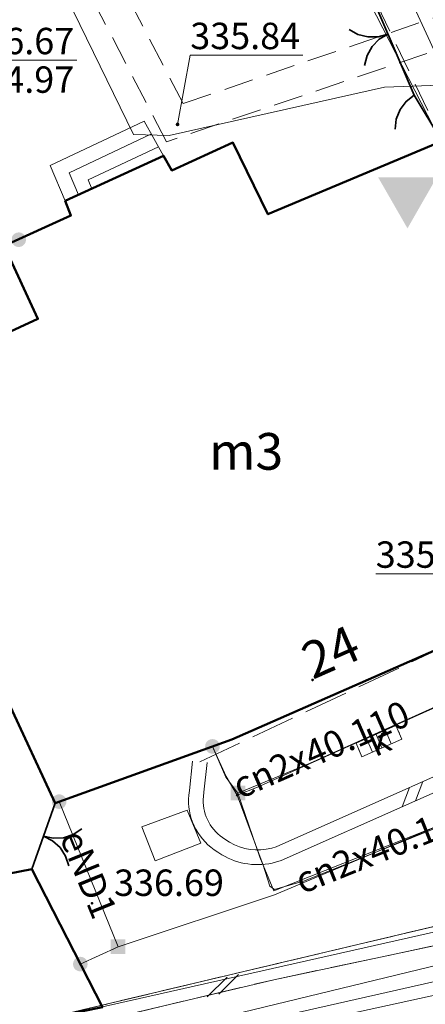
# Model space of a CAD drawing. Extents: x 6574155 to 6574964, y 5520490 to 5521003.
# Drawn here: x 6574822 to 6574836, y 5520823 to 5520857 of the extents above; entities that cross this region are included whole.
import ezdxf
from ezdxf.enums import TextEntityAlignment as Align

# ---------------------------------------------------------------- set-up
doc = ezdxf.new("R2010")
doc.units = 0
doc.header["$PDSIZE"] = 0.75
doc.linetypes.add('PRZER2-1', pattern=[3, 2, -1])
doc.linetypes.add('PRZER3-1', pattern=[4, 3, -1])
doc.layers.get('0').update_dxf_attribs({"linetype": 'CONTINUOUS', "lineweight": 13})
for name, color, linetype, lineweight, true_color in [('GEPADR', 1, 'CONTINUOUS', 18, 0xff0000), ('GEPADR_O', 1, 'CONTINUOUS', 18, 0xff0000), ('GESBZO', 1, 'CONTINUOUS', 50, 0xff0000), ('GESBZO_O', 1, 'CONTINUOUS', 0, 0xff0000), ('GESKLU', 3, 'PRZER3-1', 18, 0x00ff00), ('GSPWSU', 9, 'CONTINUOUS', 18, 0x808080), ('GSPWSU_O', 9, 'CONTINUOUS', 0, 0x808080), ('GULCNO', 6, 'CONTINUOUS', 18, 0xff00ff), ('GULCNO_O', 6, 'CONTINUOUS', 0, 0xff00ff), ('GULCPO', 6, 'CONTINUOUS', 18, 0xff00ff), ('GULENO', 240, 'CONTINUOUS', 18, 0xff003f), ('GULENO_O', 240, 'CONTINUOUS', 0, 0xff003f), ('GULEWO', 240, 'CONTINUOUS', 18, 0xff003f), ('GULKDK', 7, 'CONTINUOUS', 18, 0x7f3f00), ('GULKDK_O', 7, 'CONTINUOUS', 0, 0x7f3f00), ('GULKDO', 7, 'CONTINUOUS', 18, 0xa85400), ('GULTMO', 40, 'CONTINUOUS', 18, 0xffbf00), ('GULWOO', 5, 'CONTINUOUS', 18, 0x0000ff), ('GUPCNB', 6, 'CONTINUOUS', 18, 0xff00ff), ('GUPCNH_O', 6, 'CONTINUOUS', 18, 0xff00ff), ('GUPCPH', 6, 'CONTINUOUS', 18, 0xff00ff), ('GUPCPH_O', 6, 'CONTINUOUS', 18, 0xff00ff), ('GUPCTR', 6, 'CONTINUOUS', 18, 0xff00ff), ('GUPENB', 240, 'CONTINUOUS', 18, 0xff003f), ('GUPENZ', 240, 'CONTINUOUS', 18, 0xff003f), ('GUPKDF', 7, 'CONTINUOUS', 18, 0x7f3f00), ('GUPKDN_O', 7, 'CONTINUOUS', 18, 0x7f3f00), ('GUPKSB', 7, 'CONTINUOUS', 18, 0x7f3f00), ('GUPTMB', 40, 'CONTINUOUS', 18, 0xffbf00), ('GUPTMZ', 40, 'CONTINUOUS', 18, 0xffbf00)]:
    doc.layers.add(name, color=color, linetype=linetype, lineweight=lineweight, true_color=true_color)
for name, color, linetype, lineweight in [('GESDZI', 7, 'CONTINUOUS', 18), ('GSLBRA', 7, 'CONTINUOUS', 35), ('GSLFUR', 7, 'CONTINUOUS', 35), ('GSLSOP', 7, 'CONTINUOUS', 18), ('GSLSOS', 7, 'CONTINUOUS', 18), ('GSPWP1', 7, 'CONTINUOUS', 18), ('GSSINN', 7, 'CONTINUOUS', 18), ('GSSKOA', 7, 'PRZER2-1', 18), ('GSSKOD', 7, 'PRZER3-1', 18), ('GSSSCH', 7, 'CONTINUOUS', 18)]:
    doc.layers.add(name, color=color, linetype=linetype, lineweight=lineweight)
doc.styles.add('GEO-INFO', font='Arial Italic.ttf')

# ---------------------------------------------------------------- blocks, each defined once
blk = doc.blocks.new('SLBRA')
at = {"color": 0}
for points in [[(0, 0), (-0.068148, -0.517638), (-0.267949, -1), (-0.585786, -1.414214), (-1, -1.732051)], [(1, -1.732051), (0.585786, -1.414214), (0.267949, -1), (0.068148, -0.517638), (0, 0)]]:
    blk.add_lwpolyline(points, dxfattribs=at)
blk = doc.blocks.new('SLFUR')
at = {"color": 0}
blk.add_lwpolyline([(1, -1.732051), (0.585786, -1.414214), (0.267949, -1), (0.068148, -0.517638), (0, 0)], dxfattribs=at)
blk = doc.blocks.new('SLSOP')
at = {"color": 0}
for points in [[(-2, -1), (0, 1)], [(0, -1), (2, 1)]]:
    blk.add_lwpolyline(points, dxfattribs=at)
blk = doc.blocks.new('SLSOS')
at = {"color": 0}
for points in [[(-1.5, -0.5), (0.5, 0.5)], [(-0.5, -0.5), (1.5, 0.5)]]:
    blk.add_lwpolyline(points, dxfattribs=at)
blk = doc.blocks.new('ULKDK')
at = {"color": 0}
blk.add_lwpolyline([(0, 1), (0, -1)], dxfattribs=at)
blk = doc.blocks.new('TTZ')
blk.add_hatch(color=0).paths.add_polyline_path([(0.5, 0.5), (-0.5, 0.5), (-0.5, -0.5), (0.5, -0.5)])
blk = doc.blocks.new('TTB')
blk.add_hatch(color=0).paths.add_polyline_path([(-0.5, 0), (-0.475528, -0.154508), (-0.404508, -0.293893), (-0.293893, -0.404508), (-0.154508, -0.475528), (0, -0.5), (0.154508, -0.475528), (0.293893, -0.404508), (0.404508, -0.293893), (0.475528, -0.154508), (0.5, 0), (0.475528, 0.154508), (0.404508, 0.293893), (0.293893, 0.404508), (0.154508, 0.475528), (0, 0.5), (-0.154508, 0.475528), (-0.293893, 0.404508), (-0.404508, 0.293893), (-0.475528, 0.154508)])
blk = doc.blocks.new('SPWSU')
blk.add_hatch(color=0).paths.add_polyline_path([(-0.09, 0), (-0.085595, -0.027812), (-0.072812, -0.052901), (-0.052901, -0.072812), (-0.027812, -0.085595), (0, -0.09), (0.027812, -0.085595), (0.052901, -0.072812), (0.072812, -0.052901), (0.085595, -0.027812), (0.09, 0), (0.085595, 0.027812), (0.072812, 0.052901), (0.052901, 0.072812), (0.027812, 0.085595), (0, 0.09), (-0.027812, 0.085595), (-0.052901, 0.072812), (-0.072812, 0.052901), (-0.085595, 0.027812)])
blk = doc.blocks.new('KOB')
blk.add_hatch(color=0).paths.add_polyline_path([(-0.5, 0), (-0.475528, -0.154508), (-0.404508, -0.293893), (-0.293893, -0.404508), (-0.154508, -0.475528), (0, -0.5), (0.154508, -0.475528), (0.293893, -0.404508), (0.404508, -0.293893), (0.475528, -0.154508), (0.5, 0), (0.475528, 0.154508), (0.404508, 0.293893), (0.293893, 0.404508), (0.154508, 0.475528), (0, 0.5), (-0.154508, 0.475528), (-0.293893, 0.404508), (-0.404508, 0.293893), (-0.475528, 0.154508)])
blk = doc.blocks.new('ENB')
blk.add_hatch(color=0).paths.add_polyline_path([(-0.5, 0), (-0.475528, -0.154508), (-0.404508, -0.293893), (-0.293893, -0.404508), (-0.154508, -0.475528), (0, -0.5), (0.154508, -0.475528), (0.293893, -0.404508), (0.404508, -0.293893), (0.475528, -0.154508), (0.5, 0), (0.475528, 0.154508), (0.404508, 0.293893), (0.293893, 0.404508), (0.154508, 0.475528), (0, 0.5), (-0.154508, 0.475528), (-0.293893, 0.404508), (-0.404508, 0.293893), (-0.475528, 0.154508)])
blk = doc.blocks.new('ENZ')
blk.add_hatch(color=0).paths.add_polyline_path([(0.5, 0.5), (-0.5, 0.5), (-0.5, -0.5), (0.5, -0.5)])
blk = doc.blocks.new('UGC2')
blk.add_hatch(color=0).paths.add_polyline_path([(-0.16665, 0), (-0.158494, -0.051498), (-0.134823, -0.097954), (-0.097954, -0.134823), (-0.051498, -0.158494), (0, -0.16665), (0.051498, -0.158494), (0.097954, -0.134823), (0.134823, -0.097954), (0.158494, -0.051498), (0.16665, 0), (0.158494, 0.051498), (0.134823, 0.097954), (0.097954, 0.134823), (0.051498, 0.158494), (0, 0.16665), (-0.051498, 0.158494), (-0.097954, 0.134823), (-0.134823, 0.097954), (-0.158494, 0.051498)])
blk = doc.blocks.new('CNB')
blk.add_hatch(color=0).paths.add_polyline_path([(-0.5, 0), (-0.475528, -0.154508), (-0.404508, -0.293893), (-0.293893, -0.404508), (-0.154508, -0.475528), (0, -0.5), (0.154508, -0.475528), (0.293893, -0.404508), (0.404508, -0.293893), (0.475528, -0.154508), (0.5, 0), (0.475528, 0.154508), (0.404508, 0.293893), (0.293893, 0.404508), (0.154508, 0.475528), (0, 0.5), (-0.154508, 0.475528), (-0.293893, 0.404508), (-0.404508, 0.293893), (-0.475528, 0.154508)])
blk = doc.blocks.new('POINT')
blk.add_hatch(color=0).paths.add_polyline_path([(0, -0.05), (0.035355, -0.035355), (0.05, 0), (0.035355, 0.035355), (0, 0.05), (-0.035355, 0.035355), (-0.05, 0)])
blk = doc.blocks.new('SOWP1')
blk.add_hatch(color=0).paths.add_polyline_path([(0.291398, 0.498418), (-0.577348, -0.001564), (0.291034, -0.498631)])

msp = doc.modelspace()

# ---------------------------------------------------------------- linework, layer by layer
at = {"layer": 'GESBZO', "linetype": 'Continuous', "lineweight": 50, "elevation": 10.12}
for points in [[(6574836.67, 5520835.4), (6574829.03, 5520832.05), (6574823, 5520829.88), (6574816.58, 5520843.69), (6574822.413, 5520846.381), (6574821.27, 5520848.87), (6574823.54, 5520849.9), (6574823.35, 5520850.4), (6574826.7, 5520851.94), (6574826.98, 5520851.44), (6574829.07, 5520852.39), (6574830.26, 5520849.95), (6574836.19, 5520852.44), (6574842.46, 5520838.51), (6574836.4, 5520835.93)], [(6574820.966, 5520827.384), (6574822.203, 5520827.633), (6574824.615, 5520822.922), (6574819.242, 5520821.839), (6574817.25, 5520825.977)]]:
    msp.add_lwpolyline(points, close=True, dxfattribs=at)
at = {"layer": 'GESDZI', "linetype": 'Continuous', "lineweight": 18, "elevation": 10.12}
for points in [[(6574779.789, 5520886.76), (6574796.978, 5520896.86), (6574803.847, 5520886.04), (6574814.397, 5520882.88), (6574816.826, 5520884.22), (6574828.446, 5520862.381), (6574827.836, 5520862.041), (6574829.915, 5520858.072), (6574832.445, 5520859.682), (6574836.135, 5520852.482), (6574847.564, 5520828.433), (6574819.416, 5520821.764), (6574813.256, 5520834.113), (6574807.427, 5520846.453), (6574805.137, 5520849.932), (6574803.817, 5520851.672), (6574781.088, 5520845.783), (6574763.44, 5520877.291), (6574770.729, 5520881.901)], [(6574838.432, 5520888.18), (6574848.321, 5520867.061), (6574849.801, 5520864.602), (6574850.1, 5520863.86), (6574853.091, 5520857.192), (6574856.99, 5520848.535), (6574848.33, 5520844.46), (6574854.44, 5520832.2), (6574847.564, 5520828.433), (6574836.135, 5520852.482), (6574832.445, 5520859.682), (6574829.915, 5520858.072), (6574827.836, 5520862.041), (6574828.446, 5520862.381), (6574816.826, 5520884.22), (6574816.241, 5520885.38), (6574833.086, 5520894.824)]]:
    msp.add_lwpolyline(points, close=True, dxfattribs=at)
msp.add_lwpolyline([(6574672.541, 5520793.057), (6574682.86, 5520795.107), (6574707.947, 5520800.157), (6574708.002, 5520799.876), (6574726.941, 5520803.456), (6574726.891, 5520803.736), (6574733.911, 5520805.115), (6574749.4, 5520808.175), (6574753.91, 5520808.855), (6574754.15, 5520807.795), (6574773.558, 5520811.365), (6574773.275, 5520812.735), (6574795.354, 5520816.995), (6574819.416, 5520821.764), (6574847.564, 5520828.433), (6574854.44, 5520832.2), (6574862.117, 5520837)], dxfattribs=at)
at = {"layer": 'GESKLU', "linetype": 'PRZER3-1', "lineweight": 18, "ltscale": 0.5, "elevation": 10.12}
for points in [[(6574838.432, 5520888.18), (6574848.321, 5520867.061), (6574849.801, 5520864.602), (6574850.1, 5520863.86), (6574853.091, 5520857.192), (6574856.99, 5520848.535), (6574862.117, 5520837), (6574854.44, 5520832.2), (6574847.564, 5520828.433), (6574819.416, 5520821.764), (6574813.256, 5520834.113), (6574807.427, 5520846.453), (6574805.137, 5520849.932), (6574803.817, 5520851.672), (6574781.088, 5520845.783), (6574763.44, 5520877.291), (6574770.729, 5520881.901), (6574769.239, 5520884.141)], [(6574672.541, 5520793.057), (6574682.86, 5520795.107), (6574707.947, 5520800.157), (6574708.002, 5520799.876), (6574726.941, 5520803.456), (6574726.891, 5520803.736), (6574733.911, 5520805.115), (6574749.4, 5520808.175), (6574753.91, 5520808.855), (6574754.15, 5520807.795), (6574773.558, 5520811.365), (6574773.275, 5520812.735), (6574795.354, 5520816.995), (6574819.416, 5520821.764), (6574847.564, 5520828.433), (6574854.44, 5520832.2), (6574862.117, 5520837)]]:
    msp.add_lwpolyline(points, dxfattribs=at)
at = {"layer": 'GSLBRA', "linetype": 'Continuous', "lineweight": 35, "elevation": 10.16}
for points in [[(6574833.46, 5520858.17), (6574835.25, 5520854.01)], [(6574822.203, 5520827.633), (6574823, 5520829.88)]]:
    msp.add_lwpolyline(points, dxfattribs=at)
at = {"layer": 'GSLFUR', "linetype": 'Continuous', "lineweight": 35, "elevation": 10.16}
msp.add_lwpolyline([(6574835.25, 5520854.01), (6574836.19, 5520852.44)], dxfattribs=at)
at = {"layer": 'GSLSOP', "linetype": 'Continuous', "lineweight": 18, "elevation": 10.16}
for points in [[(6574823.91, 5520822.78), (6574836.57, 5520825.63), (6574847.07, 5520828.88), (6574847.64, 5520829.1)], [(6574847.81, 5520828.5), (6574836.46, 5520825.13), (6574830.46, 5520823.86), (6574823.97, 5520822.32)]]:
    msp.add_lwpolyline(points, dxfattribs=at)
at = {"layer": 'GSLSOS', "linetype": 'Continuous', "lineweight": 18, "elevation": 10.16}
for points in [[(6574847.168, 5520828.913), (6574846.296, 5520830.462), (6574845.785, 5520830.891), (6574841.291, 5520832.44), (6574840.704, 5520832.584), (6574839.692, 5520832.453), (6574830.541, 5520828.394), (6574830.391, 5520828.346, -0.203517), (6574828.953, 5520828.547), (6574828.826, 5520828.63), (6574828.714, 5520828.702, -0.268102), (6574828.06, 5520830.109), (6574828.078, 5520830.25), (6574828.187, 5520831.259)], [(6574846.732, 5520828.667), (6574845.904, 5520830.138), (6574845.535, 5520830.449), (6574841.149, 5520831.96), (6574840.676, 5520832.076), (6574839.828, 5520831.967), (6574830.719, 5520827.926), (6574830.521, 5520827.863, -0.203452), (6574828.695, 5520828.118), (6574828.554, 5520828.21), (6574828.427, 5520828.292, -0.268078), (6574827.561, 5520830.153), (6574827.582, 5520830.31), (6574827.69, 5520831.312)]]:
    msp.add_lwpolyline(points, format="xyb", dxfattribs=at)
at = {"layer": 'GSSINN', "linetype": 'Continuous', "lineweight": 18, "elevation": 10.08}
msp.add_lwpolyline([(6574827.508, 5520829.644), (6574827.975, 5520828.513), (6574826.421, 5520827.913), (6574825.965, 5520829.074)], close=True, dxfattribs=at)
at = {"layer": 'GSSKOA', "linetype": 'PRZER2-1', "lineweight": 18, "ltscale": 0.5, "elevation": 10.24}
msp.add_lwpolyline([(6574857.49, 5520829.14), (6574849.71, 5520825.9), (6574849.87, 5520826.99), (6574849.09, 5520828.75), (6574848.8, 5520829.43), (6574838.29, 5520851.45, 0.12983), (6574836.88, 5520852.82), (6574835.72, 5520853.48), (6574833.55, 5520857.99), (6574835.12, 5520858.92), (6574834.32, 5520860.54), (6574838.79, 5520862.73), (6574843.08, 5520853.83), (6574851.85, 5520835.52), (6574853.63, 5520831.77), (6574854.71, 5520829.89, 0.257178), (6574856.55, 5520828.97)], format="xyb", close=True, dxfattribs=at)
at = {"layer": 'GSSKOD', "linetype": 'PRZER3-1', "lineweight": 18, "ltscale": 0.5, "elevation": 10.24}
for points in [[(6574827.939, 5520831.286), (6574836.67, 5520835.4), (6574836.4, 5520835.93), (6574842.46, 5520838.51), (6574836.19, 5520852.44)], [(6574736.3, 5520805.18), (6574739.512, 5520805.803), (6574741.757, 5520806.128), (6574754.23, 5520808.11), (6574773.45, 5520811.39), (6574773.19, 5520812.73), (6574795.11, 5520816.99), (6574819.242, 5520821.839), (6574823.97, 5520822.32), (6574830.46, 5520823.86), (6574836.46, 5520825.13), (6574847.564, 5520828.433), (6574848.2, 5520828.35), (6574849.09, 5520828.75), (6574849.87, 5520826.99), (6574849.71, 5520825.9), (6574849.01, 5520825.28), (6574846.86, 5520824.42), (6574841.29, 5520822.79), (6574832, 5520820.78), (6574808.91, 5520816.08), (6574786.1, 5520811.42), (6574774.63, 5520809.13), (6574736.96, 5520801.67)]]:
    msp.add_lwpolyline(points, dxfattribs=at)
at = {"layer": 'GSSSCH', "linetype": 'Continuous', "lineweight": 18, "elevation": 10.12}
for points in [[(6574823.35, 5520850.4), (6574822.83, 5520851.61), (6574826.04, 5520853.12)], [(6574826.04, 5520853.12), (6574826.7, 5520851.94)], [(6574823.804, 5520850.609), (6574823.48, 5520851.363), (6574826.285, 5520852.683)], [(6574826.7, 5520851.94), (6574823.35, 5520850.4)], [(6574824.259, 5520850.818), (6574824.13, 5520851.117), (6574826.529, 5520852.245)]]:
    msp.add_lwpolyline(points, dxfattribs=at)
at = {"layer": 'GULCNO', "linetype": 'Continuous', "lineweight": 18, "elevation": 10.2}
for points in [[(6574855.7, 5520865.68), (6574855.63, 5520865.575), (6574855.134, 5520864.977), (6574854.34, 5520864.025), (6574850.86, 5520858.725), (6574849.303, 5520856.061), (6574845.93, 5520854.21), (6574845.1, 5520853.749), (6574845.369, 5520852.883), (6574846.013, 5520851.26), (6574850.565, 5520841.44), (6574850.96, 5520840.61), (6574850.155, 5520840.135), (6574839.44, 5520834.695), (6574829.911, 5520830.425), (6574829.215, 5520830.15), (6574828.835, 5520830.785), (6574828.372, 5520831.813)], [(6574850.96, 5520840.61), (6574852.17, 5520837.762), (6574852.495, 5520836.94), (6574852.465, 5520836.765), (6574851.67, 5520836.305), (6574842.562, 5520831.665), (6574831.511, 5520827.235), (6574830.485, 5520826.94), (6574830.322, 5520827.054), (6574830.1, 5520827.765), (6574829.215, 5520830.15)]]:
    msp.add_lwpolyline(points, dxfattribs=at)
at = {"layer": 'GULCPO', "linetype": 'PRZER2-1', "lineweight": 18, "ltscale": 0.5, "elevation": 10.2}
for points in [[(6574768.22, 5520882.51), (6574776.08, 5520868.01), (6574793.02, 5520875.49), (6574809.77, 5520882.95), (6574811.07, 5520880.3), (6574813.043, 5520881.183), (6574827.37, 5520853.72), (6574839.09, 5520857.72), (6574846.85, 5520840.87), (6574855.61, 5520841.6)], [(6574844.78, 5520842.83), (6574838.53, 5520856.39), (6574826.8, 5520852.42), (6574812.56, 5520879.82), (6574810.53, 5520878.9), (6574809.19, 5520881.54), (6574793.42, 5520874.5), (6574775.51, 5520866.63), (6574767.8, 5520881.15)]]:
    msp.add_lwpolyline(points, dxfattribs=at)
at = {"layer": 'GULENO', "linetype": 'Continuous', "lineweight": 18, "elevation": 10.2}
for points in [[(6574901.09, 5520918.25), (6574898.89, 5520911.98), (6574895.76, 5520904.29), (6574893.32, 5520897.23), (6574886.36, 5520881.44), (6574878.57, 5520863.65), (6574877.92, 5520863.72), (6574863.9, 5520834.69), (6574862.63, 5520834.55), (6574854.54, 5520829.83), (6574852.83, 5520828.66), (6574842.82, 5520824.83), (6574832.36, 5520822.55), (6574830.93, 5520821.57), (6574820.68, 5520818.52), (6574820.183, 5520822.029)], [(6574823.862, 5520824.393), (6574825.148, 5520824.986), (6574830.483, 5520826.754), (6574842.543, 5520831.82), (6574851.377, 5520836.864), (6574849.028, 5520839.882), (6574840.859, 5520856.86), (6574848.619, 5520860.471), (6574854.04, 5520862.532), (6574856.951, 5520869.923)], [(6574878.57, 5520863.65), (6574877.92, 5520863.72), (6574863.9, 5520834.69), (6574862.63, 5520834.55), (6574854.54, 5520829.83), (6574852.83, 5520828.66), (6574842.82, 5520824.83), (6574832.36, 5520822.55), (6574830.93, 5520821.57), (6574820.68, 5520818.52), (6574820.183, 5520822.029)], [(6574825.148, 5520824.986), (6574823.14, 5520829.93)]]:
    msp.add_lwpolyline(points, dxfattribs=at)
at = {"layer": 'GULEWO', "linetype": 'Continuous', "lineweight": 18, "elevation": 10.2}
for points in [[(6574823.004, 5520822.597), (6574823.372, 5520821.288), (6574839.168, 5520825.118), (6574849.159, 5520828.199), (6574864.157, 5520837.537), (6574870.627, 5520846.265), (6574878.57, 5520863.65), (6574886.36, 5520881.44), (6574893.32, 5520897.23), (6574895.76, 5520904.29), (6574898.89, 5520911.98), (6574901.09, 5520918.25), (6574903.441, 5520924.078), (6574904.272, 5520927.753), (6574903.683, 5520928.32), (6574907.909, 5520934.922), (6574909.338, 5520934.724), (6574917.484, 5520931.409)], [(6574823.004, 5520822.597), (6574823.372, 5520821.288), (6574839.168, 5520825.118), (6574849.159, 5520828.199), (6574864.157, 5520837.537), (6574870.627, 5520846.265), (6574878.57, 5520863.65)]]:
    msp.add_lwpolyline(points, dxfattribs=at)
at = {"layer": 'GULKDK', "linetype": 'Continuous', "lineweight": 18, "elevation": 10.2}
for points in [[(6574833.269, 5520831.919), (6574834.629, 5520832.519)], [(6574833.471, 5520831.461), (6574834.831, 5520832.061)]]:
    msp.add_lwpolyline(points, dxfattribs=at)
at = {"layer": 'GULKDO', "linetype": 'Continuous', "lineweight": 18, "elevation": 10.2}
msp.add_lwpolyline([(6574831.04, 5520866.14), (6574850.769, 5520823.355)], dxfattribs=at)
at = {"layer": 'GULTMO', "linetype": 'Continuous', "lineweight": 18, "elevation": 10.2}
for points in [[(6574861.024, 5520870.874), (6574860.1, 5520870.54), (6574859.25, 5520869.9), (6574856.4, 5520866.6), (6574855.17, 5520864.98), (6574849.29, 5520856.05), (6574845.78, 5520854.15), (6574845.07, 5520853.79), (6574845.24, 5520853.06), (6574850.6, 5520841.44), (6574850.91, 5520840.66), (6574850.16, 5520840.11), (6574839.57, 5520834.78), (6574831.7, 5520831.24), (6574829.24, 5520830.22), (6574828.83, 5520830.76), (6574828.369, 5520831.812)], [(6574829.24, 5520830.22), (6574829.99, 5520828.04), (6574830.46, 5520826.89), (6574842.83, 5520831.78), (6574852.52, 5520836.82), (6574850.91, 5520840.66)], [(6574775.125, 5520810.669), (6574779.67, 5520811.62), (6574798.062, 5520816), (6574809.13, 5520817.74), (6574840.23, 5520824.77), (6574863.96, 5520836.49)]]:
    msp.add_lwpolyline(points, dxfattribs=at)
at = {"layer": 'GULWOO', "linetype": 'Continuous', "lineweight": 18, "elevation": 10.2}
msp.add_lwpolyline([(6574837.89, 5520852.77), (6574836.137, 5520854.344), (6574834.243, 5520854.279), (6574826.889, 5520852.63), (6574825.681, 5520852.663), (6574813.791, 5520876.987), (6574809.857, 5520875.624)], dxfattribs=at)
at = {"layer": 'GUPCNH_O', "linetype": 'Continuous', "lineweight": 9, "elevation": 10.8, "flags": 128}
msp.add_lwpolyline([(6574833.939, 5520837.697), (6574837.783, 5520837.697), (6574839.44, 5520834.695)], dxfattribs=at)
at = {"layer": 'GUPCPH_O', "linetype": 'Continuous', "lineweight": 9, "elevation": 10.8, "flags": 128}
msp.add_lwpolyline([(6574831.456, 5520855.374), (6574827.612, 5520855.374), (6574827.18, 5520853.01)], dxfattribs=at)
at = {"layer": 'GUPKDF', "color": 36, "linetype": 'Continuous', "lineweight": 18, "true_color": 0x7f3f00}
for p in [(6574834.73, 5520832.29, 10.28), (6574833.37, 5520831.69, 10.28)]:
    msp.add_point(p, dxfattribs=at)
at = {"layer": 'GUPKDN_O', "linetype": 'Continuous', "lineweight": 9, "elevation": 10.8, "flags": 128}
msp.add_lwpolyline([(6574819.905, 5520855.193), (6574823.749, 5520855.193)], dxfattribs=at)

# ---------------------------------------------------------------- block references
at = {"layer": 'GEPADR', "color": 1, "lineweight": 18, "true_color": 0xff0000, "rotation": 90}
msp.add_blockref('POINT', (6574831.786, 5520834.077, 10.02), dxfattribs=at)
at = {"layer": 'GSLBRA', "lineweight": 5, "xscale": 0.667, "yscale": 0.667}
for p, rotation in [((6574834.355, 5520856.09, 10.16), 293.2816518925404), ((6574822.601, 5520828.756, 10.16), 70.46691999011315)]:
    msp.add_blockref('SLBRA', p, dxfattribs=dict(at, rotation=rotation))
at = {"layer": 'GSLFUR', "lineweight": 5, "xscale": 0.667, "yscale": 0.667, "rotation": 300.9100585563255}
msp.add_blockref('SLFUR', (6574835.25, 5520854.01, 10.16), dxfattribs=at)
at = {"layer": 'GSLSOP', "lineweight": 5, "xscale": 0.404953336267774, "yscale": 0.5, "rotation": 12.91155414012485}
msp.add_blockref('SLSOS', (6574828.725, 5520823.657, 10.16), dxfattribs=at)
at = {"layer": 'GSLSOS', "lineweight": 5, "xscale": 0.25, "yscale": 0.25, "rotation": 203.9217173576274}
msp.add_blockref('SLSOP', (6574835.195, 5520830.185, 10.16), dxfattribs=at)
at = {"layer": 'GSPWP1', "lineweight": 5, "xscale": 2, "yscale": 2, "rotation": 90}
msp.add_blockref('SOWP1', (6574835.02, 5520850.62, 10.36), dxfattribs=at)
at = {"layer": 'GSPWSU', "lineweight": 5, "xscale": 0.5, "yscale": 0.5, "rotation": 90}
msp.add_blockref('SPWSU', (6574824.262, 5520826.466, 10.32), dxfattribs=at)
at = {"layer": 'GULKDK', "lineweight": 5, "xscale": 0.25, "yscale": 0.25, "rotation": 23.80594350010407}
for p in [(6574834.73, 5520832.29, 10.2), (6574834.05, 5520831.99, 10.2), (6574834.37, 5520832.131, 10.2), (6574833.37, 5520831.69, 10.2), (6574833.73, 5520831.849, 10.2)]:
    msp.add_blockref('ULKDK', p, dxfattribs=at)
at = {"layer": 'GUPCNB', "color": 6, "lineweight": 18, "true_color": 0xff00ff, "xscale": 0.5, "yscale": 0.5, "rotation": 90}
msp.add_blockref('CNB', (6574828.372, 5520831.813, 10.28), dxfattribs=at)
at = {"layer": 'GUPCPH', "color": 6, "lineweight": 18, "true_color": 0xff00ff, "xscale": 0.375, "yscale": 0.375, "rotation": 90}
msp.add_blockref('UGC2', (6574827.18, 5520853.01, 10.28), dxfattribs=at)
at = {"layer": 'GUPCTR', "color": 6, "lineweight": 18, "true_color": 0xff00ff, "rotation": 90}
msp.add_blockref('POINT', (6574829.215, 5520830.15, 10.28), dxfattribs=at)
at = {"layer": 'GUPENB', "color": 240, "lineweight": 18, "true_color": 0xff003f, "xscale": 0.5, "yscale": 0.5, "rotation": 90}
for p in [(6574823.14, 5520829.93, 10.28), (6574823.862, 5520824.393, 10.28)]:
    msp.add_blockref('ENB', p, dxfattribs=at)
at = {"layer": 'GUPENZ', "color": 240, "lineweight": 18, "true_color": 0xff003f, "xscale": 0.5, "yscale": 0.5, "rotation": 90}
msp.add_blockref('ENZ', (6574825.148, 5520824.986, 10.28), dxfattribs=at)
at = {"layer": 'GUPKSB', "color": 36, "lineweight": 18, "true_color": 0x7f3f00, "xscale": 0.5, "yscale": 0.5, "rotation": 90}
msp.add_blockref('KOB', (6574821.76, 5520849.08, 10.28), dxfattribs=at)
at = {"layer": 'GUPTMB', "color": 40, "lineweight": 18, "true_color": 0xffbf00, "xscale": 0.5, "yscale": 0.5, "rotation": 90}
msp.add_blockref('TTB', (6574828.369, 5520831.812, 10.28), dxfattribs=at)
at = {"layer": 'GUPTMZ', "color": 40, "lineweight": 18, "true_color": 0xffbf00, "xscale": 0.5, "yscale": 0.5, "rotation": 90}
msp.add_blockref('TTZ', (6574829.24, 5520830.22, 10.28), dxfattribs=at)

# ---------------------------------------------------------------- texts
at = {"layer": 'GEPADR_O', "color": 1, "linetype": 'Continuous', "lineweight": 0, "true_color": 0xff0000, "style": 'GEO-INFO'}
msp.add_text('24', height=1.25, rotation=23.6799, dxfattribs=at).set_placement((6574831.786, 5520834.077, 10.8))
at = {"layer": 'GESBZO_O', "linetype": 'Continuous', "lineweight": 0, "style": 'GEO-INFO'}
msp.add_text('m3', height=1.25, dxfattribs=at).set_placement((6574829.52, 5520841.866, 10.8), align=Align.MIDDLE_CENTER)
at = {"layer": 'GSPWSU_O', "color": 7, "linetype": 'Continuous', "lineweight": 0, "style": 'GEO-INFO'}
msp.add_text('336.69', height=0.9, dxfattribs=at).set_placement((6574825.012, 5520826.716, 10.8))
at = {"layer": 'GULCNO_O', "linetype": 'Continuous', "lineweight": 0, "style": 'GEO-INFO'}
for rotation, p in [(23.6442, (6574832.074, 5520831.706, 10.8)), (21.8434, (6574834.235, 5520828.381, 10.8))]:
    msp.add_text('cn2x40.110', height=0.9, rotation=rotation, dxfattribs=at).set_placement(p, align=Align.MIDDLE_CENTER)
at = {"layer": 'GULENO_O', "linetype": 'Continuous', "lineweight": 0, "style": 'GEO-INFO'}
msp.add_text('eND1', height=0.9, rotation=292.1006, dxfattribs=at).set_placement((6574824.144, 5520827.458, 10.8), align=Align.MIDDLE_CENTER)
at = {"layer": 'GULKDK_O', "linetype": 'Continuous', "lineweight": 0, "style": 'GEO-INFO'}
msp.add_text('k', height=0.9, rotation=23.8059, dxfattribs=at).set_placement((6574834.05, 5520831.99, 10.8), align=Align.MIDDLE_CENTER)
at = {"layer": 'GUPCNH_O', "linetype": 'Continuous', "lineweight": 0, "style": 'GEO-INFO'}
msp.add_text('335.67', height=0.9, rotation=360, dxfattribs=at).set_placement((6574833.939, 5520838.349), align=Align.MIDDLE_LEFT)
at = {"layer": 'GUPCPH_O', "linetype": 'Continuous', "lineweight": 0, "style": 'GEO-INFO'}
msp.add_text('335.84', height=0.9, rotation=360, dxfattribs=at).set_placement((6574827.612, 5520856.025), align=Align.MIDDLE_LEFT)
at = {"layer": 'GUPKDN_O', "linetype": 'Continuous', "lineweight": 0, "style": 'GEO-INFO'}
for s, p in [('336.67', (6574819.905, 5520855.4)), ('334.97', (6574819.905, 5520854.086))]:
    msp.add_text(s, height=0.9, dxfattribs=at).set_placement(p)

doc.saveas('drawing.dxf')
